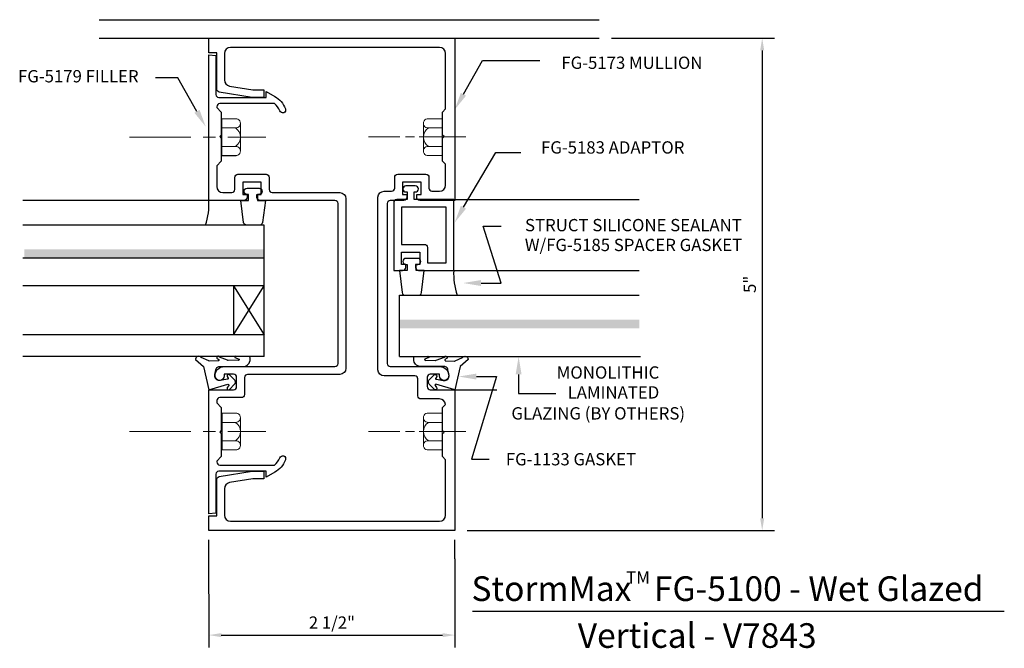
# Model space of a CAD drawing. Units: inches. Extents: x -3.2 to 6.8, y -1.2 to 5.2.
import ezdxf
from ezdxf.enums import TextEntityAlignment as Align

# ---------------------------------------------------------------- set-up
doc = ezdxf.new("R2010")
doc.units = ezdxf.units.IN
doc.header["$MEASUREMENT"] = 0
doc.linetypes.add('CENTER', pattern=[2, 1.25, -0.25, 0.25, -0.25])
for name, color, linetype in [('adaptor', 7, 'Continuous'), ('Dimension', 3, 'Continuous'), ('Filler', 1, 'Continuous'), ('Gasket', 7, 'Continuous'), ('Glass', 7, 'Continuous'), ('Misc', 7, 'Continuous'), ('Tag', 7, 'Continuous'), ('Text', 6, 'Continuous')]:
    doc.layers.add(name, color=color, linetype=linetype)
doc.layers.add('Mullion', color=1, linetype='Continuous', lineweight=0)
doc.styles.get("Standard").update_dxf_attribs({"font": 'ARIAL.TTF'})
doc.styles.add('STYLE1', font='ARIAL.TTF')
doc.dimstyles.new('FULL', dxfattribs={"dimtxt": 0.125, "dimasz": 0.125, "dimexe": 0.125, "dimexo": 0.125, "dimgap": 0.0625, "dimtad": 1, "dimdec": 4, "dimzin": 3, "dimdsep": 46, "dimlunit": 4, "dimtxsty": 'Standard', "dimcen": 0.125, "dimclrd": 256, "dimclre": 256, "dimclrt": 256, "dimadec": 0, "dimazin": 0, "dimtfac": 1, "dimtdec": 4, "dimtofl": 0, "dimtmove": 2, "dimatfit": 3, "dimfxl": 0, "dimfrac": 2, "dimtolj": 1, "dimtzin": 3, "dimarcsym": 0})

# ---------------------------------------------------------------- blocks, each defined once
blk = doc.blocks.new('*D1')
at = {"layer": 'DEFPOINTS', "color": 0, "linetype": 'Continuous'}
for p in [(1.25, -0.163), (-1.25, -0.52), (1.25, -1.062)]:
    blk.add_point(p, dxfattribs=at)
at = {"layer": 'Dimension', "linetype": 'Continuous', "lineweight": -2}
for p, q in [((1.25, -0.288), (1.25, -1.187)), ((-1.25, -0.645), (-1.25, -1.187)), ((-1.125, -1.062), (1.125, -1.062))]:
    blk.add_line(p, q, dxfattribs=at)
at = {"layer": 'Dimension', "linetype": 'Continuous'}
for points in [[(-1.125, -1.042), (-1.125, -1.083), (-1.25, -1.062)], [(1.125, -1.042), (1.125, -1.083), (1.25, -1.062)]]:
    blk.add_solid(points, dxfattribs=at)
at = {"layer": 'Dimension', "linetype": 'Continuous', "insert": (0, -0.935), "char_height": 0.125, "attachment_point": 5}
blk.add_mtext('\\A1;2 1/2"', dxfattribs=at)
blk = doc.blocks.new('*D2')
at = {"layer": 'DEFPOINTS', "color": 0, "linetype": 'Continuous'}
for p in [(2.715, 5), (1.25, 0), (4.373, 0)]:
    blk.add_point(p, dxfattribs=at)
at = {"layer": 'Dimension', "linetype": 'Continuous', "lineweight": -2}
for p, q in [((2.84, 5), (4.498, 5)), ((4.373, 4.875), (4.373, 0.125)), ((1.375, 0), (4.498, 0))]:
    blk.add_line(p, q, dxfattribs=at)
at = {"layer": 'Dimension', "linetype": 'Continuous'}
for points in [[(4.352, 4.875), (4.394, 4.875), (4.373, 5)], [(4.352, 0.125), (4.394, 0.125), (4.373, 0)]]:
    blk.add_solid(points, dxfattribs=at)
at = {"layer": 'Dimension', "linetype": 'Continuous', "insert": (4.247, 2.5), "char_height": 0.125, "attachment_point": 5, "rotation": 90}
blk.add_mtext('\\A1;5"', dxfattribs=at)

msp = doc.modelspace()

# ---------------------------------------------------------------- hatches: boundary and pattern name
at = {"layer": 'Glass'}
for points in [[(-0.68755, 2.856), (-0.68755, 2.766), (-3.12548, 2.766), (-3.12548, 2.856)], [(-0.68755, 2.856), (-0.68755, 2.766), (-3.12548, 2.766), (-3.12548, 2.856)], [(0.68755, 2.14246), (0.68755, 2.05246), (3.12548, 2.05246), (3.12548, 2.14246)], [(0.68755, 2.14246), (0.68755, 2.05246), (3.12548, 2.05246), (3.12548, 2.14246)]]:
    msp.add_hatch(color=256, dxfattribs=at).paths.add_polyline_path(points)

# ---------------------------------------------------------------- linework, layer by layer
at = {"lineweight": -2}
for points in [[(-1.23774, 3.352), (-3.14152, 3.352)], [(1.23774, 3.361), (3.12368, 3.361)], [(1.23774, 2.641), (3.12368, 2.641)], [(1.25, 1.43), (1.67726, 1.43)]]:
    msp.add_lwpolyline(points, dxfattribs=at)
at = {"layer": 'adaptor'}
for points in [[(0.83474, 3.361), (0.83474, 3.438), (0.84774, 3.438, 1), (0.84774, 3.5), (0.75174, 3.5, 1), (0.75174, 3.438), (0.76474, 3.438), (0.76474, 3.361), (0.65874, 3.361, 0.41421356), (0.62774, 3.33), (0.62774, 2.641), (0.71874, 2.641, 0.41421356), (0.74974, 2.672), (0.74974, 2.703), (0.70574, 2.703), (0.70574, 2.828), (0.89374, 2.828), (0.89374, 2.703), (0.84974, 2.703), (0.84974, 2.6722, 0.41421356), (0.88094, 2.641), (1.23774, 2.641), (1.23774, 3.361)], [(0.70574, 3.283), (0.70574, 2.906), (0.94074, 2.906, -0.41421356), (0.97174, 2.875), (0.97174, 2.719), (1.15974, 2.719), (1.15974, 3.283)]]:
    msp.add_lwpolyline(points, format="xyb", close=True, dxfattribs=at)
at = {"layer": 'DEFPOINTS'}
for p, q in [((-2.36642, 5.1875), (2.71545, 5.1875)), ((-2.36642, 5), (2.71545, 5))]:
    msp.add_line(p, q, dxfattribs=at)
at = {"layer": 'Dimension'}
for p, q in [((-1.25, -0.64459), (-1.25, -0.09419)), ((1.25, -0.28809), (1.25, -0.09419))]:
    msp.add_line(p, q, dxfattribs=at)
at = {"layer": 'Filler'}
msp.add_lwpolyline([(-1.17, 4.304), (-1.17, 4.295), (-1.125, 4.25), (-1.125, 4.015), (-1.14, 4), (-1.125, 3.985), (-1.125, 3.75), (-1.17, 3.705), (-1.17, 3.494, 0.41421356), (-1.108, 3.432), (-1.017, 3.432, 0.41421356), (-0.986, 3.463), (-0.986, 3.588, -0.41421356), (-0.955, 3.619), (-0.669, 3.619, -0.41421356), (-0.638, 3.588), (-0.638, 3.463, 0.41421356), (-0.607, 3.432), (0.08, 3.432, -0.41421356), (0.142, 3.37), (0.142, 1.647, -0.41421356), (0.08, 1.585), (-0.857, 1.585, 0.41421356), (-0.888, 1.554), (-0.888, 1.381, -0.41421356), (-0.919, 1.35), (-1.139, 1.35, 0.41421356), (-1.17, 1.319), (-1.17, 1.295), (-1.125, 1.25), (-1.125, 1.015), (-1.14, 1), (-1.125, 0.985), (-1.125, 0.75), (-1.17, 0.705), (-1.17, 0.696, 0.41421356), (-1.139, 0.665), (-0.58265, 0.665, 0.12298394), (-0.5299, 0.73929, -1), (-0.47216, 0.71671, -0.1702523), (-0.58, 0.59123), (-0.667, 0.541), (-0.667, 0.603), (-1.149, 0.603, 0.41421356), (-1.18, 0.572), (-1.18, 0.17612), (-1.25, 0.17), (-1.25, 1.43), (-0.999, 1.43, 0.41421356), (-0.968, 1.461), (-0.968, 1.556, 0.41421356), (-0.999, 1.587), (-1.094, 1.587), (-1.094, 1.571, -1), (-1.188, 1.571, -0.41421356), (-1.094, 1.665), (0.031, 1.665, 0.41421356), (0.062, 1.696), (0.062, 3.321, 0.41421356), (0.031, 3.352), (-0.7308, 3.352, -0.41421356), (-0.762, 3.3832), (-0.762, 3.414), (-0.718, 3.414), (-0.718, 3.539), (-0.906, 3.539), (-0.906, 3.414), (-0.862, 3.414), (-0.862, 3.383, -0.41421356), (-0.893, 3.352), (-1.25, 3.352), (-1.25, 4.83), (-1.18, 4.82388), (-1.18, 4.428, 0.41421356), (-1.149, 4.397), (-0.667, 4.397), (-0.667, 4.459), (-0.58, 4.40877, -0.1702523), (-0.47216, 4.28329, -1), (-0.5299, 4.26071, 0.12298394), (-0.58265, 4.335), (-1.139, 4.335, 0.41421356)], format="xyb", close=True, dxfattribs=at)
at = {"layer": 'Gasket', "color": 7, "lineweight": -2}
for points in [[(-0.74083, 3.4765, -1), (-0.74083, 3.414), (-0.75521, 3.414), (-0.75521, 3.352), (-0.67613, 3.352), (-0.70399, 3.12915, -0.37824245), (-0.73475, 3.102), (-0.86752, 3.102, -0.37824245), (-0.89828, 3.12915), (-0.92613, 3.352), (-0.84705, 3.352), (-0.84705, 3.414), (-0.86163, 3.414, -1), (-0.86163, 3.4765)], [(0.75174, 2.76337, 1), (0.75174, 2.70087), (0.76612, 2.70087), (0.76612, 2.63887), (0.68704, 2.63887), (0.71489, 2.41602, 0.37824245), (0.74565, 2.38887), (0.87842, 2.38887, 0.37824245), (0.90918, 2.41602), (0.93704, 2.63887), (0.85796, 2.63887), (0.85796, 2.70087), (0.87254, 2.70087, 1), (0.87254, 2.76337)]]:
    msp.add_lwpolyline(points, format="xyb", close=True, dxfattribs=at)
at = {"layer": 'Gasket', "color": 7}
for points in [[(-0.912, 1.664), (-0.899, 1.664), (-0.885, 1.666), (-0.872, 1.671), (-0.86, 1.679), (-0.85, 1.688), (-0.842, 1.699), (-0.836, 1.711), (-0.832, 1.725), (-0.831, 1.739), (-0.832, 1.752), (-0.836, 1.766), (-0.842, 1.76645), (-0.85, 1.76627), (-0.97095, 1.76605), (-0.97295, 1.76705), (-0.97795, 1.76905), (-0.98195, 1.76705), (-0.98495, 1.76505), (-0.98595, 1.76105), (-0.98595, 1.75805), (-0.943, 1.73993), (-0.942, 1.73593), (-0.944, 1.73193), (-0.946, 1.72993), (-0.95, 1.72793), (-0.954, 1.72893), (-1.054, 1.72793), (-1.057, 1.72793), (-1.06, 1.72993), (-1.14395, 1.76105), (-1.14695, 1.76605), (-1.15195, 1.76905), (-1.15795, 1.76905), (-1.16395, 1.76705), (-1.16895, 1.76305), (-1.16995, 1.75705), (-1.16995, 1.75105), (-1.14855, 1.73505), (-1.14755, 1.73005), (-1.14955, 1.72605), (-1.15255, 1.72305), (-1.15755, 1.72205), (-1.246, 1.71905), (-1.249, 1.72005), (-1.252, 1.72305), (-1.328, 1.75705), (-1.335, 1.76405), (-1.344, 1.76805), (-1.354, 1.77005), (-1.363, 1.76805), (-1.372, 1.76405), (-1.379, 1.75705), (-1.383, 1.74905), (-1.385, 1.74005), (-1.385, 1.73805), (-1.305, 1.666), (-1.25, 1.43), (-1.056, 1.485), (-1.052, 1.484), (-1.049, 1.481), (-1.047, 1.477), (-1.049, 1.474), (-1.063, 1.453), (-1.065, 1.446), (-1.065, 1.439), (-1.06, 1.433), (-1.054, 1.43), (-1.047, 1.43), (-1.041, 1.433), (-0.989, 1.486), (-0.984, 1.493), (-0.98, 1.502), (-0.98, 1.511), (-0.982, 1.52), (-0.986, 1.528), (-0.989, 1.53), (-1.04, 1.58), (-1.051, 1.584), (-1.057, 1.582), (-1.063, 1.577), (-1.065, 1.57), (-1.065, 1.563), (-1.055, 1.547), (-1.053, 1.543), (-1.054, 1.539), (-1.057, 1.536), (-1.062, 1.536), (-1.132, 1.523), (-1.141, 1.522), (-1.151, 1.523), (-1.161, 1.526), (-1.169, 1.531), (-1.177, 1.537), (-1.183, 1.545), (-1.188, 1.554), (-1.19, 1.563), (-1.191, 1.573), (-1.189, 1.583), (-1.179, 1.633), (-1.177, 1.641), (-1.174, 1.648), (-1.169, 1.654), (-1.163, 1.659), (-1.156, 1.662), (-1.148, 1.664), (-0.906, 1.664)], [(0.912, 1.664), (0.899, 1.664), (0.885, 1.666), (0.872, 1.671), (0.86, 1.679), (0.85, 1.688), (0.842, 1.699), (0.836, 1.711), (0.832, 1.725), (0.831, 1.739), (0.832, 1.752), (0.836, 1.766), (0.842, 1.76645), (0.85, 1.76627), (0.97095, 1.76605), (0.97295, 1.76705), (0.97795, 1.76905), (0.98195, 1.76705), (0.98495, 1.76505), (0.98595, 1.76105), (0.98595, 1.75805), (0.943, 1.73993), (0.942, 1.73593), (0.944, 1.73193), (0.946, 1.72993), (0.95, 1.72793), (0.954, 1.72893), (1.054, 1.72793), (1.057, 1.72793), (1.06, 1.72993), (1.14395, 1.76105), (1.14695, 1.76605), (1.15195, 1.76905), (1.15795, 1.76905), (1.16395, 1.76705), (1.16895, 1.76305), (1.16995, 1.75705), (1.16995, 1.75105), (1.14855, 1.73505), (1.14755, 1.73005), (1.14955, 1.72605), (1.15255, 1.72305), (1.15755, 1.72205), (1.246, 1.71905), (1.249, 1.72005), (1.252, 1.72305), (1.328, 1.75705), (1.335, 1.76405), (1.344, 1.76805), (1.354, 1.77005), (1.363, 1.76805), (1.372, 1.76405), (1.379, 1.75705), (1.383, 1.74905), (1.385, 1.74005), (1.385, 1.73805), (1.305, 1.666), (1.25, 1.43), (1.056, 1.485), (1.052, 1.484), (1.049, 1.481), (1.047, 1.477), (1.049, 1.474), (1.063, 1.453), (1.065, 1.446), (1.065, 1.439), (1.06, 1.433), (1.054, 1.43), (1.047, 1.43), (1.041, 1.433), (0.989, 1.486), (0.984, 1.493), (0.98, 1.502), (0.98, 1.511), (0.982, 1.52), (0.986, 1.528), (0.989, 1.53), (1.04, 1.58), (1.051, 1.584), (1.057, 1.582), (1.063, 1.577), (1.065, 1.57), (1.065, 1.563), (1.055, 1.547), (1.053, 1.543), (1.054, 1.539), (1.057, 1.536), (1.062, 1.536), (1.132, 1.523), (1.141, 1.522), (1.151, 1.523), (1.161, 1.526), (1.169, 1.531), (1.177, 1.537), (1.183, 1.545), (1.188, 1.554), (1.19, 1.563), (1.191, 1.573), (1.189, 1.583), (1.179, 1.633), (1.177, 1.641), (1.174, 1.648), (1.169, 1.654), (1.163, 1.659), (1.156, 1.662), (1.148, 1.664), (0.906, 1.664)]]:
    msp.add_lwpolyline(points, dxfattribs=at)
at = {"layer": 'Gasket', "color": 7, "lineweight": -2}
for centre, start, end in [((-1.95409, 3.32063), 341.928071, 2.550764), ((1.94183, 2.60963), 177.449236, 198.071929)]:
    msp.add_arc(centre, 0.70479, start, end, dxfattribs=at)
at = {"layer": 'Glass', "lineweight": -2}
for p, q in [((-0.68755, 3.102), (-3.14152, 3.102)), ((-0.68755, 1.768), (-0.68755, 3.102)), ((-0.68755, 2.766), (-3.14104, 2.766)), ((-0.68755, 2.486), (-3.14109, 2.486)), ((-1.00005, 1.986), (-0.68755, 2.486)), ((-1.00005, 2.486), (-0.68755, 1.986)), ((-1.00005, 2.486), (-1.00005, 1.986)), ((0.68755, 2.38846), (3.12368, 2.38846)), ((0.68755, 1.768), (0.68755, 2.38846)), ((-0.68755, 1.986), (-3.14152, 1.986)), ((-0.68755, 1.768), (-3.14152, 1.768)), ((0.68755, 1.768), (3.13611, 1.768))]:
    msp.add_line(p, q, dxfattribs=at)
at = {"layer": 'Misc'}
for p, q in [((-1.11998, 3.80786), (-1.11998, 4.18236)), ((-1.11998, 3.80786), (-0.97337, 3.80786)), ((-1.11998, 1.19214), (-1.11998, 0.81764))]:
    msp.add_line(p, q, dxfattribs=at)
at = {"layer": 'Mullion', "color": 7}
for p, q in [((-1.11998, 4.18236), (-0.97337, 4.18236)), ((-0.92998, 4.13554), (-0.92998, 3.85467)), ((0.92998, 4.13554), (0.92998, 3.85467)), ((1.11998, 4.18236), (0.97337, 4.18236)), ((1.11998, 3.80786), (1.11998, 4.18236)), ((-0.97337, 4.08873), (-1.11998, 4.08873)), ((0.97337, 4.08873), (1.11998, 4.08873)), ((-0.97337, 3.90148), (-1.11998, 3.90148)), ((0.97337, 3.90148), (1.11998, 3.90148)), ((1.11998, 3.80786), (0.97337, 3.80786)), ((-1.11998, 1.19214), (-0.97337, 1.19214)), ((-0.92998, 0.86446), (-0.92998, 1.14533)), ((0.92998, 0.86446), (0.92998, 1.14533)), ((1.11998, 1.19214), (0.97337, 1.19214)), ((1.11998, 1.19214), (1.11998, 0.81764)), ((-0.97337, 1.09852), (-1.11998, 1.09852)), ((0.97337, 1.09852), (1.11998, 1.09852)), ((-0.97337, 0.91127), (-1.11998, 0.91127)), ((0.97337, 0.91127), (1.11998, 0.91127)), ((-1.11998, 0.81764), (-0.97337, 0.81764)), ((1.11998, 0.81764), (0.97337, 0.81764))]:
    msp.add_line(p, q, dxfattribs=at)
at = {"layer": 'Mullion', "color": 7, "linetype": 'CENTER', "ltscale": 0.5}
for p, q in [((-2.05748, 3.99511), (-0.6728, 3.99511)), ((0.69061, 3.99737), (0.37251, 3.99737)), ((0.8403, 3.99737), (0.74674, 3.99737)), ((1.36211, 3.99737), (0.88708, 3.99737)), ((-2.05748, 1.00489), (-0.6728, 1.00489)), ((0.69061, 1.00489), (0.37251, 1.00489)), ((0.8403, 1.00489), (0.74674, 1.00489)), ((1.36211, 1.00489), (0.88708, 1.00489))]:
    msp.add_line(p, q, dxfattribs=at)
at = {"layer": 'Mullion', "lineweight": -2}
msp.add_lwpolyline([(-1.17, 4.48367), (-1.17, 4.85), (-1.25, 4.85), (-1.25, 5), (1.25, 5), (1.25, 3.352), (0.893, 3.352, -0.41421356), (0.862, 3.383), (0.862, 3.414), (0.906, 3.414), (0.906, 3.539), (0.718, 3.539), (0.718, 3.414), (0.762, 3.414), (0.762, 3.3832, -0.41421356), (0.7308, 3.352), (0.593, 3.352, 0.41421356), (0.562, 3.321), (0.562, 1.696, 0.41421356), (0.593, 1.665), (1.094, 1.665, -0.41421356), (1.188, 1.571, -1), (1.094, 1.571), (1.094, 1.587), (0.999, 1.587, 0.41421356), (0.968, 1.556), (0.968, 1.461, 0.41421356), (0.999, 1.43), (1.25, 1.43), (1.25, 0), (-1.25, 0), (-1.25, 0.15), (-1.17, 0.15), (-1.17, 0.51633, -0.36397023), (-1.14438, 0.54686), (-0.811, 0.603), (-0.692, 0.603), (-0.692, 0.525), (-0.80418, 0.525), (-1.04035, 0.486, 0.36397023), (-1.092, 0.42445), (-1.092, 0.156, 0.41421356), (-1.03, 0.094), (1.094, 0.094, 0.41421356), (1.156, 0.156), (1.156, 0.719), (1.125, 0.75), (1.125, 0.985), (1.14, 1), (1.125, 1.015), (1.125, 1.25), (1.15564, 1.28064, 0.38310904), (1.094, 1.336), (0.905, 1.336, -0.41421356), (0.874, 1.367), (0.874, 1.54, 0.41421356), (0.843, 1.571), (0.53, 1.571, -0.41421356), (0.468, 1.633), (0.468, 3.384, -0.41421356), (0.53, 3.446), (0.607, 3.446, 0.41421356), (0.638, 3.477), (0.638, 3.588, -0.41421356), (0.669, 3.619), (0.955, 3.619, -0.41421356), (0.986, 3.588), (0.986, 3.477, 0.41421356), (1.017, 3.446), (1.094, 3.446, 0.41421356), (1.156, 3.508), (1.156, 3.711), (1.156, 3.719), (1.125, 3.75), (1.125, 3.985), (1.14, 4), (1.125, 4.015), (1.125, 4.25), (1.156, 4.281), (1.156, 4.844, 0.41421356), (1.094, 4.906), (-1.03, 4.906, 0.41421356), (-1.092, 4.844), (-1.092, 4.57555, 0.36397023), (-1.04035, 4.514), (-0.80418, 4.475), (-0.692, 4.475), (-0.692, 4.397), (-0.811, 4.397), (-1.14438, 4.45314, -0.36397023)], format="xyb", close=True, dxfattribs=at)
at = {"layer": 'Mullion', "color": 7}
for centre, radius, start, end in [((-0.97692, 4.13554), 0.04695, 265.659815, 94.340185), ((0.97692, 4.13554), 0.04695, 85.659815, 274.340185), ((-1.04201, 3.99511), 0.11204, 303.316409, 56.683591), ((1.04201, 3.99511), 0.11204, 123.316409, 236.683591), ((-0.97692, 3.85467), 0.04695, 265.659815, 94.340185), ((0.97692, 3.85467), 0.04695, 85.659815, 274.340185), ((-0.97692, 1.14533), 0.04695, 265.659815, 94.340185), ((0.97692, 1.14533), 0.04695, 85.659815, 274.340185), ((-1.04201, 1.00489), 0.11204, 303.316409, 56.683591), ((1.04201, 1.00489), 0.11204, 123.316409, 236.683591), ((-0.97692, 0.86446), 0.04695, 265.659815, 94.340185), ((0.97692, 0.86446), 0.04695, 85.659815, 274.340185)]:
    msp.add_arc(centre, radius, start, end, dxfattribs=at)
at = {"layer": 'Tag'}
msp.add_line((1.42965, -0.81884), (6.83349, -0.81884), dxfattribs=at)
at = {"layer": 'Text'}
for points in [[(1.33662, 4.4301), (1.53181, 4.77175), (2.11465, 4.77175)], [(1.33662, 3.28262), (1.66491, 3.84047), (1.91861, 3.84047)], [(1.51526, 2.51338), (1.7188, 2.51338), (1.5388, 3.09191), (1.7188, 3.09191)], [(1.46835, 1.56361), (1.67189, 1.56361), (1.41704, 0.72323), (1.59704, 0.72323)], [(1.89749, 1.58498), (1.89749, 1.39092), (2.27678, 1.39092)]]:
    msp.add_lwpolyline(points, dxfattribs=at)
at = {"layer": 'Text', "extrusion": (0, 0, -1)}
msp.add_lwpolyline([(1.37129, 4.25684), (1.56647, 4.5985), (1.79351, 4.5985)], dxfattribs=at)
at = {"layer": 'Text'}
for points in [[(1.36267, 4.41522), (1.24733, 4.2738), (1.31057, 4.44498)], [(1.36267, 3.26774), (1.24733, 3.12633), (1.31057, 3.2975)], [(1.51526, 2.48338), (1.33526, 2.51338), (1.51526, 2.54338)], [(1.86749, 1.58498), (1.89749, 1.76498), (1.92749, 1.58498)], [(1.46835, 1.59361), (1.28835, 1.56361), (1.46835, 1.53361)]]:
    msp.add_solid(points, dxfattribs=at)
at = {"layer": 'Text', "extrusion": (0, 0, -1)}
msp.add_solid([(1.39734, 4.24196), (1.282, 4.10055), (1.34524, 4.27172)], dxfattribs=at)

# ---------------------------------------------------------------- texts
at = {"layer": 'Tag', "linetype": 'Continuous', "style": 'STYLE1'}
for s, height, p in [('StormMax   FG-5100 - Wet Glazed', 0.25, (1.41808, -0.71547)), ('TM', 0.125, (2.99094, -0.53905)), ('Vertical - V7843', 0.25, (2.49854, -1.19175))]:
    msp.add_text(s, height=height, dxfattribs=at).set_placement(p)
at = {"layer": 'Text'}
for s, p in [('FG-5173 MULLION', (3.76606, 4.75037)), ('FG-5179 FILLER', (-1.96458, 4.61357)), ('STRUCT SILICONE SEALANT', (4.16558, 3.10132)), ('W/FG-5185 SPACER GASKET', (4.16942, 2.90014)), ('MONOLITHIC', (3.32709, 1.60468)), ('LAMINATED', (3.32709, 1.40302)), ('GLAZING (BY OTHERS)', (3.58899, 1.18977)), ('FG-1133 GASKET', (3.09091, 0.72401))]:
    msp.add_text(s, height=0.125, dxfattribs=at).set_placement(p, align=Align.MIDDLE_RIGHT)
at = {"layer": 'Text', "insert": (3.58238, 3.78889), "char_height": 0.125, "attachment_point": 9}
msp.add_mtext('FG-5183 ADAPTOR', dxfattribs=at)

# ---------------------------------------------------------------- dimensions: what is measured, and where the dimension line sits
at = {"layer": 'Dimension', "linetype": 'Continuous'}
dim = msp.add_linear_dim(base=(4.37313, 0), p1=(2.71545, 5), p2=(1.25, 0), angle=90, dimstyle='FULL', dxfattribs=at)
dim.commit()
dim.dimension.update_dxf_attribs({"geometry": '*D2', "text_midpoint": (4.24706, 2.5)})
dim = msp.add_linear_dim(base=(1.25, -1.0624), p1=(-1.25, -0.51959), p2=(1.25, -0.16309), dimstyle='FULL', dxfattribs=at)
dim.commit()
dim.dimension.update_dxf_attribs({"geometry": '*D1', "text_midpoint": (0, -0.93527)})

doc.saveas('drawing.dxf')
